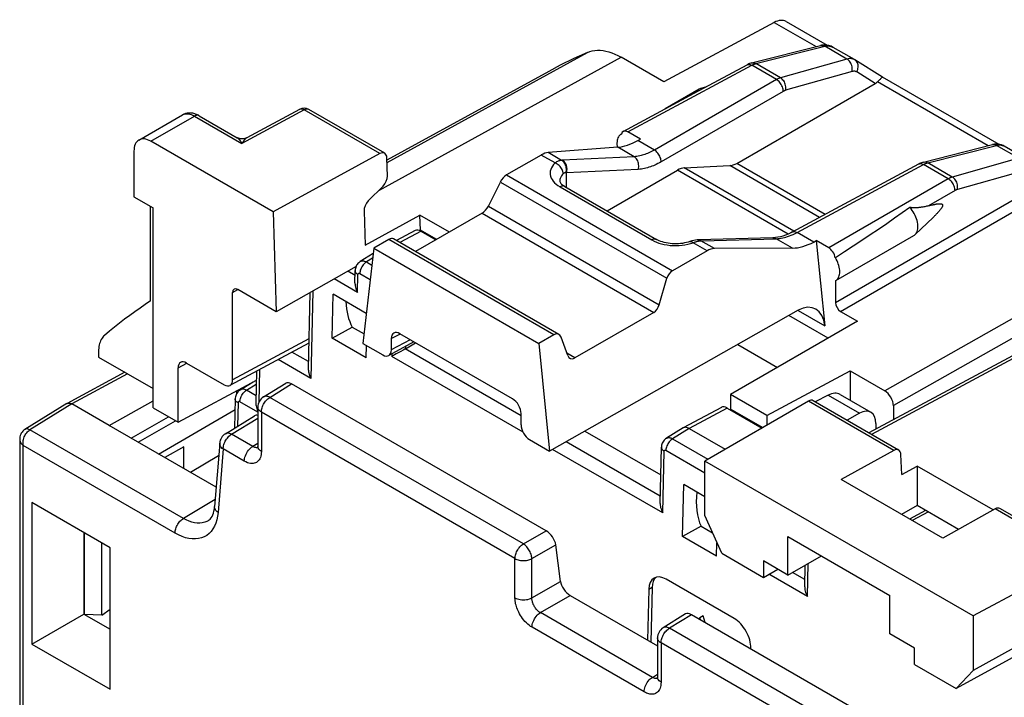
# Model space of a CAD drawing. Units: millimetres. Extents: x 99.4 to 147.9, y 69 to 128.7.
# Drawn here: x 99.4 to 119.8, y 113.2 to 127.2 of the extents above; entities that cross this region are included whole.
import ezdxf

# ---------------------------------------------------------------- set-up
doc = ezdxf.new("R2010")
doc.units = ezdxf.units.MM
doc.header["$LTSCALE"] = 16.335
doc.layers.get('0').update_dxf_attribs({"linetype": 'CONTINUOUS'})
for name, color, linetype in [('ASSI', 7, 'CONTINUOUS'), ('DRAFT', 7, 'CONTINUOUS'), ('RACCORDO', 7, 'CONTINUOUS')]:
    doc.layers.add(name, color=color, linetype=linetype)

msp = doc.modelspace()

# ---------------------------------------------------------------- linework, layer by layer
at = {"color": 7, "linetype": 'CONTINUOUS'}
for p, q in [((106.74, 122.493), (110.169, 120.513)), ((115.349, 116.502), (117.47, 115.277)), ((113.588, 114.854), (113.517, 114.815)), ((113.627, 114.713), (113.588, 114.854)), ((113.517, 114.815), (113.503, 114.784)), ((113.53, 114.769), (113.517, 114.815))]:
    msp.add_line(p, q, dxfattribs=at)
at = {"layer": 'ASSI', "color": 7, "linetype": 'CONTINUOUS'}
for p, q in [((113.505, 125.8), (112.795, 125.39)), ((113.401, 125.716), (113.593, 125.818)), ((113.634, 125.841), (113.535, 125.813)), ((113.593, 125.818), (113.567, 125.818)), ((111.887, 124.866), (111.878, 124.861)), ((111.887, 124.866), (111.878, 124.861)), ((117.997, 122.779), (118.365, 123.134)), ((118.388, 123.157), (118.365, 123.134)), ((117.997, 122.779), (118.013, 122.798)), ((116.344, 121.821), (117.97, 122.76)), ((116.339, 121.818), (116.344, 121.821)), ((116.339, 121.818), (116.339, 121.365)), ((112.527, 115.445), (112.502, 114.309)), ((114.233, 114.797), (112.819, 115.614)), ((112.456, 115.404), (112.433, 114.349)), ((114.577, 114.164), (114.578, 114.179))]:
    msp.add_line(p, q, dxfattribs=at)
at = {"layer": 'ASSI', "color": 250, "linetype": 'CONTINUOUS'}
for p, q in [((118.823, 123.693), (118.273, 123.376)), ((112.527, 115.445), (112.456, 115.404))]:
    msp.add_line(p, q, dxfattribs=at)
at = {"layer": 'ASSI', "color": 7, "linetype": 'CONTINUOUS'}
for points in [[(113.535, 125.813), (113.521, 125.808), (113.505, 125.8)], [(113.567, 125.818), (113.543, 125.815), (113.535, 125.813)], [(113.593, 125.818), (113.598, 125.822), (113.603, 125.825), (113.606, 125.826)], [(111.878, 124.861), (111.869, 124.855), (111.853, 124.842), (111.838, 124.826), (111.826, 124.807), (111.815, 124.786), (111.807, 124.762), (111.801, 124.737), (111.797, 124.71), (111.795, 124.681)], [(111.795, 124.681), (111.796, 124.65), (111.8, 124.619), (111.804, 124.592)], [(118.273, 123.376), (118.288, 123.38), (118.302, 123.383), (118.315, 123.387), (118.328, 123.39), (118.341, 123.393), (118.354, 123.396), (118.366, 123.399), (118.377, 123.402), (118.389, 123.404), (118.4, 123.406), (118.411, 123.408), (118.421, 123.41), (118.431, 123.412), (118.441, 123.414), (118.45, 123.415), (118.46, 123.416), (118.468, 123.417), (118.477, 123.418), (118.485, 123.419), (118.493, 123.419), (118.501, 123.419), (118.508, 123.419), (118.516, 123.419), (118.522, 123.419), (118.529, 123.418), (118.535, 123.417), (118.541, 123.415), (118.546, 123.413), (118.551, 123.411), (118.555, 123.408), (118.559, 123.404), (118.562, 123.4), (118.564, 123.395), (118.565, 123.389), (118.565, 123.382), (118.564, 123.375), (118.562, 123.368), (118.559, 123.36), (118.555, 123.352), (118.551, 123.344), (118.546, 123.336), (118.54, 123.327), (118.535, 123.319), (118.528, 123.31), (118.522, 123.302), (118.515, 123.293), (118.508, 123.284), (118.501, 123.276), (118.493, 123.267), (118.485, 123.257), (118.477, 123.248), (118.468, 123.239), (118.459, 123.229), (118.45, 123.219), (118.441, 123.209), (118.431, 123.199), (118.421, 123.189), (118.41, 123.178), (118.399, 123.168), (118.388, 123.157)], [(117.882, 123.342), (117.727, 123.23), (117.567, 123.116), (117.402, 123.002), (117.234, 122.887), (117.061, 122.771), (116.885, 122.655), (116.705, 122.537), (116.522, 122.418), (116.335, 122.298)], [(118.273, 123.376), (118.253, 123.371), (118.232, 123.366), (118.213, 123.361), (118.193, 123.357), (118.175, 123.353), (118.157, 123.35), (118.139, 123.347), (118.121, 123.345), (118.104, 123.342), (118.088, 123.34), (118.071, 123.339), (118.055, 123.337), (118.039, 123.336), (118.024, 123.335), (118.009, 123.335), (117.994, 123.334), (117.979, 123.334), (117.965, 123.334), (117.951, 123.335), (117.937, 123.336), (117.923, 123.337), (117.91, 123.338), (117.896, 123.34), (117.882, 123.342)], [(118.013, 122.798), (118.026, 122.819), (118.037, 122.843), (118.045, 122.87), (118.051, 122.899), (118.053, 122.93), (118.053, 122.963), (118.05, 122.997), (118.044, 123.033), (118.035, 123.069), (118.024, 123.106), (118.01, 123.142), (117.993, 123.178), (117.975, 123.214), (117.954, 123.248), (117.932, 123.281), (117.908, 123.312), (117.882, 123.342)], [(117.97, 122.76), (117.979, 122.765), (117.997, 122.779)], [(116.344, 121.821), (116.357, 121.829), (116.373, 121.843), (116.387, 121.859), (116.399, 121.878), (116.409, 121.9), (116.417, 121.924), (116.423, 121.95), (116.426, 121.977), (116.427, 122.007), (116.426, 122.037), (116.422, 122.069), (116.416, 122.101), (116.407, 122.134), (116.397, 122.168), (116.384, 122.201), (116.37, 122.233), (116.353, 122.266), (116.335, 122.298)]]:
    msp.add_lwpolyline(points, dxfattribs=at)
for centre, major_axis, ratio, start_param, end_param in [((112.025, 124.749), (-0.1, 0.173), 0.577156, -0.785294, 0.556892), ((116.197, 122.34), (-0.1, 0.173), 0.577508, -2.127785, -0.785599), ((112.81, 115.2), (-0.24, 0.439), 0.592243, 5.511531, 7.082327), ((112.88, 115.241), (-0.24, 0.439), 0.592243, 6.438021, 7.082327), ((114.224, 114.383), (-0.24, 0.439), 0.592243, -2.342451, -0.771654)]:
    msp.add_ellipse(centre, major_axis=major_axis, ratio=ratio, start_param=start_param, end_param=end_param, dxfattribs=at)
at = {"layer": 'DRAFT', "color": 7, "linetype": 'CONTINUOUS'}
for p, q in [((110.377, 126.171), (107.014, 124.324)), ((101.755, 123.565), (102.153, 123.336)), ((102.103, 121.399), (102.103, 123.365)), ((102.153, 119.177), (102.153, 123.336)), ((104.653, 123.249), (104.714, 121.173)), ((106.559, 122.557), (107.701, 123.181)), ((107.71, 122.872), (107.701, 123.181)), ((108.313, 122.828), (107.701, 123.181)), ((107.71, 122.872), (107.693, 122.863)), ((108.049, 122.676), (107.71, 122.872)), ((106.74, 122.493), (106.516, 120.516)), ((106.372, 122.113), (104.714, 121.173)), ((105.876, 120.628), (105.897, 121.538)), ((106.586, 121.139), (105.897, 121.538)), ((116.798, 120.978), (114.158, 119.453)), ((116.184, 120.623), (115.368, 121.094)), ((105.876, 120.628), (106.294, 120.856)), ((106.294, 120.856), (106.538, 120.715)), ((106.583, 120.219), (105.876, 120.628)), ((106.583, 120.219), (106.589, 120.474)), ((110.169, 120.513), (110.393, 118.278)), ((101.02, 120.232), (102.153, 119.578)), ((114.913, 119.017), (116.64, 119.946)), ((102.673, 118.877), (104.3, 119.752)), ((103.892, 119.473), (103.892, 119.532)), ((114.158, 119.453), (114.158, 119.149)), ((114.913, 119.017), (114.158, 119.453)), ((102.153, 119.177), (102.673, 118.877)), ((102.268, 118.217), (103.857, 119.139)), ((114.824, 118.765), (114.158, 119.149)), ((114.245, 119.099), (114.231, 119.092)), ((114.913, 119.017), (114.913, 118.816)), ((103.465, 117.526), (101.242, 118.809)), ((111.129, 118.694), (112.706, 117.783)), ((102.79, 118.363), (102.397, 118.142)), ((102.79, 117.916), (102.79, 118.363)), ((103.516, 118.178), (102.929, 117.835)), ((113.622, 116.937), (113.622, 118.071)), ((119.197, 114.852), (113.622, 118.071)), ((117.716, 117.789), (118.036, 117.967)), ((118.036, 117.967), (118.036, 117.147)), ((119.617, 117.054), (118.036, 117.967)), ((118.566, 116.467), (116.458, 117.684)), ((113.161, 116.505), (113.185, 117.58)), ((113.622, 117.329), (113.185, 117.58)), ((99.632, 117.209), (99.632, 114.267)), ((101.26, 116.269), (99.632, 117.209)), ((118.036, 117.147), (117.709, 116.962)), ((118.895, 116.651), (118.036, 117.147)), ((113.974, 116.153), (113.622, 116.937)), ((113.545, 116.715), (113.161, 116.505)), ((113.545, 116.715), (113.783, 116.577)), ((100.712, 116.585), (100.712, 114.89)), ((100.729, 114.88), (100.729, 116.575)), ((113.868, 116.097), (113.161, 116.505)), ((115.349, 115.702), (115.349, 116.502)), ((101.09, 114.868), (101.09, 116.367)), ((101.26, 113.327), (101.26, 116.269)), ((113.868, 116.097), (113.875, 116.373)), ((113.974, 116.153), (114.84, 115.653)), ((115.349, 115.702), (116.048, 116.099)), ((114.84, 115.996), (114.84, 115.653)), ((115.349, 115.702), (114.84, 115.996)), ((114.84, 115.653), (115.142, 115.821)), ((117.47, 114.477), (117.47, 115.277)), ((99.632, 114.267), (100.712, 114.89)), ((100.712, 114.89), (101.26, 114.573)), ((101.09, 114.868), (100.729, 114.88)), ((101.09, 114.868), (101.26, 114.994)), ((119.197, 114.852), (119.197, 113.718)), ((121.068, 114.749), (119.197, 113.718)), ((101.242, 114.584), (101.26, 114.598)), ((117.979, 114.183), (117.47, 114.477)), ((99.632, 114.267), (101.26, 113.327)), ((120.711, 114.367), (118.845, 113.34)), ((117.979, 113.84), (117.979, 114.183)), ((117.979, 113.84), (118.845, 113.34)), ((119.197, 113.718), (118.845, 113.34))]:
    msp.add_line(p, q, dxfattribs=at)
for centre, start_param, end_param in [((107.492, 122.182), -3.880787, -3.46791), ((114.775, 117.977), -4.040678, -3.527377)]:
    msp.add_ellipse(centre, major_axis=(0.949, 1.588), ratio=0.587583, start_param=start_param, end_param=end_param, dxfattribs=at)
at = {"layer": 'RACCORDO', "color": 7, "linetype": 'CONTINUOUS'}
for p, q in [((115.065, 127.188), (112.768, 125.952)), ((115.313, 127.206), (116.167, 126.713)), ((114.595, 126.345), (116.028, 126.708)), ((116.041, 126.711), (116.041, 126.711)), ((116.733, 126.414), (116.29, 126.669)), ((112.768, 125.952), (111.88, 126.465)), ((113.606, 125.826), (114.5, 126.307)), ((116.741, 126.409), (116.733, 126.413)), ((117.318, 126.051), (116.741, 126.409)), ((114.286, 124.258), (117.164, 125.92)), ((119.739, 124.653), (117.318, 126.051)), ((111.927, 124.924), (113.401, 125.716)), ((101.859, 124.743), (102.762, 125.264)), ((105.197, 125.38), (104.099, 124.789)), ((106.968, 124.468), (105.392, 125.377)), ((103.112, 125.249), (103.904, 124.792)), ((112.284, 124.763), (112.025, 124.913)), ((104.653, 123.249), (102.109, 124.718)), ((112.23, 124.733), (112.284, 124.763)), ((118.166, 124.283), (119.599, 124.647)), ((119.599, 124.647), (119.599, 124.647)), ((101.755, 124.514), (101.755, 123.565)), ((106.868, 124.46), (104.653, 123.249)), ((111.813, 124.593), (110.367, 124.482)), ((120.288, 124.361), (119.845, 124.617)), ((107.024, 123.995), (107.013, 124.374)), ((110.221, 124.432), (109.503, 124.017)), ((115.444, 122.833), (118.071, 124.246)), ((111.589, 123.272), (113.055, 124.119)), ((113.196, 124.165), (114.145, 124.212)), ((109.124, 123.369), (109.372, 123.87)), ((106.627, 123.477), (106.935, 123.786)), ((110.712, 123.779), (112.62, 122.677)), ((106.538, 123.268), (106.559, 122.557)), ((108.993, 123.221), (107.61, 122.423)), ((107.603, 122.861), (107.213, 122.652)), ((107.725, 122.848), (108.036, 122.669)), ((107.056, 122.676), (106.74, 122.493)), ((110.59, 120.703), (107.151, 122.688)), ((113.313, 122.633), (113.313, 122.634)), ((113.481, 122.666), (113.463, 122.666)), ((113.486, 122.666), (113.481, 122.666)), ((115.885, 122.623), (115.939, 122.653)), ((115.939, 122.653), (116.116, 120.882)), ((116.197, 122.504), (115.939, 122.653)), ((113.668, 122.442), (112.949, 122.027)), ((115.443, 122.497), (113.821, 122.488)), ((106.728, 122.384), (106.46, 122.219)), ((106.349, 121.776), (106.355, 122.03)), ((112.675, 121.319), (112.835, 121.87)), ((103.806, 119.759), (103.806, 121.574)), ((104.714, 121.173), (103.912, 121.636)), ((105.414, 121.569), (105.379, 119.989)), ((122.758, 121.736), (117.032, 118.656)), ((115.565, 121.205), (110.393, 118.278)), ((112.561, 121.161), (110.923, 120.215)), ((116.445, 121.182), (116.798, 120.978)), ((107.572, 120.549), (107.052, 120.264)), ((107.105, 120.615), (107.105, 120.38)), ((109.626, 119.363), (107.282, 120.717)), ((110.485, 120.696), (110.169, 120.513)), ((110.773, 120.265), (110.634, 120.646)), ((101.02, 120.345), (101.02, 120.232)), ((105.391, 120.524), (103.752, 119.643)), ((106.516, 120.516), (106.929, 120.278)), ((107.29, 120.344), (107.209, 120.298)), ((107.364, 120.385), (107.29, 120.344)), ((107.395, 120.402), (107.364, 120.385)), ((107.398, 120.404), (107.611, 120.527)), ((114.309, 120.494), (115.135, 120.017)), ((102.673, 118.877), (102.673, 120.005)), ((102.85, 120.107), (103.63, 119.657)), ((104.304, 119.94), (104.289, 119.277)), ((116.64, 119.946), (116.64, 119.337)), ((116.64, 119.946), (117.364, 119.528)), ((101.568, 119.916), (100.366, 119.269)), ((103.967, 119.551), (104.233, 119.716)), ((104.449, 119.403), (104.913, 119.69)), ((110.322, 116.621), (105.033, 119.675)), ((101.242, 118.809), (102.153, 119.322)), ((103.861, 119.362), (103.848, 118.756)), ((117.651, 118.299), (115.874, 119.325)), ((116.189, 119.441), (115.919, 119.299)), ((116.433, 119.457), (117.075, 119.086)), ((100.362, 119.267), (99.49, 118.728)), ((101.242, 118.809), (100.464, 119.259)), ((104.331, 119.191), (104.331, 118.374)), ((113.967, 119.187), (113.175, 118.761)), ((115.778, 119.316), (113.622, 118.071)), ((114.089, 119.173), (114.81, 118.757)), ((117.541, 119.222), (117.541, 118.93)), ((101.7, 118.545), (102.471, 118.993)), ((103.656, 118.637), (104.264, 119.012)), ((109.803, 118.822), (109.803, 119.057)), ((116.84, 119.065), (116.579, 118.918)), ((113.171, 118.759), (112.824, 118.544)), ((113.175, 118.761), (113.171, 118.759)), ((113.298, 118.748), (114.046, 118.316)), ((117.176, 118.852), (117.175, 118.733)), ((99.381, 118.526), (99.381, 107.184)), ((109.98, 118.516), (110.393, 118.278)), ((103.538, 118.444), (103.433, 117.125)), ((112.693, 117.191), (112.719, 118.356)), ((117.551, 118.292), (116.458, 117.684)), ((117.716, 117.789), (117.697, 118.205)), ((119.657, 117.076), (118.566, 116.467)), ((121.529, 116.06), (119.752, 117.086)), ((118.211, 117.046), (117.876, 116.866)), ((110.622, 115.57), (110.523, 116.329)), ((121.43, 116.052), (119.197, 114.852)), ((115.698, 115.456), (115.708, 115.906)), ((110.824, 115.278), (112.639, 114.23)), ((113.222, 114.893), (112.758, 114.606)), ((117.923, 112.232), (113.342, 114.877)), ((112.639, 114.393), (112.639, 113.577))]:
    msp.add_line(p, q, dxfattribs=at)
at = {"layer": 'RACCORDO', "color": 250, "linetype": 'CONTINUOUS'}
for p, q in [((115.065, 127.188), (115.936, 126.685)), ((114.684, 126.331), (116.117, 126.694)), ((116.068, 126.714), (116.087, 126.711)), ((116.077, 126.709), (116.096, 126.703)), ((116.096, 126.703), (116.114, 126.693)), ((116.576, 126.427), (116.114, 126.693)), ((116.117, 126.694), (116.12, 126.695)), ((116.12, 126.695), (116.122, 126.695)), ((116.122, 126.695), (116.124, 126.696)), ((116.207, 126.698), (116.217, 126.697)), ((107.016, 124.274), (111.182, 126.565)), ((116.271, 126.679), (116.279, 126.675)), ((116.279, 126.675), (116.287, 126.671)), ((106.846, 123.697), (111.88, 126.465)), ((112.025, 124.913), (114.598, 126.296)), ((114.579, 126.305), (114.598, 126.296)), ((115.11, 126), (114.598, 126.296)), ((114.673, 126.328), (114.684, 126.331)), ((115.195, 126.036), (114.684, 126.331)), ((116.576, 126.427), (115.195, 126.036)), ((116.683, 126.168), (115.302, 125.777)), ((117.164, 125.92), (116.779, 126.159)), ((115.11, 126), (112.573, 124.535)), ((119.51, 124.624), (117.21, 125.952)), ((115.252, 125.755), (112.715, 124.29)), ((105.295, 125.369), (104, 124.672)), ((106.868, 124.46), (105.295, 125.369)), ((102.109, 124.718), (103.015, 125.241)), ((103.015, 125.241), (104, 124.672)), ((112.573, 124.535), (112.23, 124.733)), ((110.645, 124.321), (110.367, 124.482)), ((112.152, 124.397), (111.813, 124.593)), ((118.255, 124.269), (119.685, 124.632)), ((120.147, 124.365), (119.685, 124.632)), ((110.509, 124.266), (110.221, 124.432)), ((110.649, 124.321), (110.645, 124.321)), ((110.653, 124.322), (110.649, 124.321)), ((110.657, 124.322), (110.653, 124.322)), ((110.661, 124.322), (110.657, 124.322)), ((112.152, 124.397), (110.661, 124.322)), ((116.123, 123.198), (114.286, 124.258)), ((115.541, 122.821), (118.169, 124.234)), ((118.15, 124.244), (118.169, 124.234)), ((118.681, 123.938), (118.169, 124.234)), ((118.244, 124.266), (118.255, 124.269)), ((118.766, 123.974), (118.255, 124.269)), ((120.147, 124.365), (118.766, 123.974)), ((110.747, 124.06), (110.735, 124.062)), ((112.236, 124.134), (110.747, 124.06)), ((110.747, 123.759), (110.747, 124.06)), ((115.357, 122.79), (113.055, 124.119)), ((115.474, 122.849), (113.196, 124.165)), ((116.009, 123.136), (114.145, 124.212)), ((120.254, 124.106), (118.873, 123.715)), ((109.372, 123.87), (112.835, 121.87)), ((109.503, 124.017), (112.949, 122.027)), ((118.681, 123.938), (116.197, 122.504)), ((125.077, 123.903), (117.364, 119.528)), ((110.569, 123.796), (110.612, 123.769)), ((110.612, 123.769), (112.52, 122.667)), ((116.339, 121.365), (120.26, 123.63)), ((116.445, 121.182), (120.366, 123.446)), ((125.252, 123.596), (117.541, 119.222)), ((108.993, 123.221), (112.561, 121.161)), ((109.124, 123.369), (112.675, 121.319)), ((107.725, 122.848), (107.285, 122.611)), ((115.885, 122.623), (115.541, 122.821)), ((110.485, 120.696), (107.056, 122.676)), ((113.325, 122.591), (113.38, 122.608)), ((113.38, 122.608), (113.394, 122.614)), ((113.668, 122.442), (113.38, 122.608)), ((113.524, 122.658), (113.542, 122.649)), ((113.527, 122.648), (113.535, 122.648)), ((113.535, 122.648), (113.542, 122.649)), ((113.821, 122.488), (113.542, 122.649)), ((113.548, 122.649), (113.553, 122.649)), ((113.553, 122.649), (113.557, 122.649)), ((113.557, 122.649), (115.103, 122.693)), ((115.443, 122.497), (115.103, 122.693)), ((113.268, 122.576), (113.325, 122.591)), ((106.717, 122.288), (106.589, 122.209)), ((106.589, 122.209), (106.7, 122.144)), ((106.353, 121.926), (106.199, 122.015)), ((106.405, 121.576), (105.92, 121.856)), ((106.405, 121.576), (106.413, 121.948)), ((106.45, 121.969), (106.666, 121.844)), ((103.806, 121.574), (103.913, 121.634)), ((105.475, 121.604), (105.435, 119.789)), ((122.855, 121.724), (117.089, 118.623)), ((115.562, 121.201), (116.116, 120.882)), ((105.393, 120.612), (103.806, 119.759)), ((107.105, 120.615), (107.285, 120.711)), ((107.496, 120.593), (107.105, 120.38)), ((109.803, 119.011), (107.395, 120.402)), ((107.4, 120.455), (107.398, 120.404)), ((105.435, 119.789), (104.754, 120.182)), ((105.382, 120.139), (105.041, 120.336)), ((107.116, 120.299), (107.114, 120.244)), ((109.844, 118.668), (107.114, 120.244)), ((110.923, 120.215), (110.756, 120.311)), ((102.673, 120.005), (102.852, 120.102)), ((104.365, 119.973), (104.35, 119.286)), ((101.625, 119.883), (100.464, 119.259)), ((104.095, 119.541), (104.298, 119.666)), ((104.293, 119.427), (104.095, 119.541)), ((104.578, 119.393), (105.033, 119.675)), ((109.85, 116.349), (104.578, 119.393)), ((116.189, 119.441), (116.84, 119.065)), ((100.464, 119.259), (99.593, 118.72)), ((103.92, 119.281), (103.909, 118.794)), ((104.331, 119.085), (103.956, 119.302)), ((114.089, 119.173), (113.298, 118.748)), ((117.551, 118.292), (115.778, 119.316)), ((103.784, 118.627), (104.331, 118.964)), ((104.404, 119.089), (104.404, 118.272)), ((109.676, 116.044), (104.404, 119.089)), ((102.783, 116.877), (99.593, 118.72)), ((101.844, 118.462), (102.619, 118.908)), ((113.298, 118.748), (112.953, 118.534)), ((104.224, 118.372), (103.784, 118.627)), ((112.953, 118.534), (113.688, 118.109)), ((99.454, 107.082), (99.454, 118.395)), ((102.61, 116.573), (99.454, 118.395)), ((103.61, 118.322), (103.506, 117.004)), ((104.05, 118.068), (103.61, 118.322)), ((104.331, 118.438), (104.224, 118.372)), ((112.749, 116.991), (110.458, 118.314)), ((112.696, 117.341), (110.737, 118.472)), ((112.814, 118.295), (113.622, 117.828)), ((112.749, 116.991), (112.777, 118.274)), ((103.445, 117.272), (102.783, 116.877)), ((121.43, 116.052), (119.657, 117.076)), ((118.268, 117.013), (117.933, 116.833)), ((109.85, 116.349), (110.322, 116.621)), ((110.027, 116.043), (110.523, 116.329)), ((109.676, 115.228), (109.676, 116.044)), ((110.027, 115.226), (110.027, 116.043)), ((115.754, 115.256), (115.769, 115.941)), ((115.754, 115.256), (114.955, 115.717)), ((115.702, 115.606), (115.443, 115.755)), ((110.027, 115.226), (110.622, 115.57)), ((110.204, 114.92), (110.824, 115.278)), ((112.533, 113.575), (110.204, 114.92)), ((113.342, 114.877), (112.886, 114.596)), ((112.359, 113.271), (110.03, 114.616)), ((117.451, 111.96), (112.886, 114.596)), ((112.712, 114.291), (112.712, 113.475)), ((117.278, 111.655), (112.712, 114.291)), ((112.533, 113.575), (112.639, 113.641))]:
    msp.add_line(p, q, dxfattribs=at)
at = {"layer": 'RACCORDO', "color": 7, "linetype": 'CONTINUOUS'}
for points in [[(116.041, 126.711), (116.037, 126.711), (116.033, 126.71), (116.029, 126.709), (116.028, 126.708)], [(116.187, 126.71), (116.182, 126.711), (116.147, 126.716), (116.113, 126.719), (116.08, 126.717), (116.047, 126.713), (116.041, 126.711)], [(116.29, 126.669), (116.287, 126.671), (116.266, 126.682), (116.245, 126.691), (116.223, 126.7), (116.2, 126.706), (116.187, 126.71)], [(111.182, 126.565), (110.896, 126.436), (110.615, 126.298), (110.377, 126.171)], [(111.182, 126.565), (111.231, 126.583), (111.282, 126.597), (111.335, 126.605), (111.391, 126.609), (111.448, 126.608), (111.507, 126.602), (111.567, 126.591), (111.629, 126.575), (111.691, 126.554), (111.754, 126.529), (111.817, 126.499), (111.88, 126.465)], [(114.595, 126.345), (114.575, 126.339), (114.554, 126.332), (114.534, 126.324), (114.513, 126.314), (114.5, 126.307)], [(117.277, 126.015), (117.266, 126.004), (117.254, 125.992), (117.241, 125.979), (117.226, 125.966), (117.21, 125.952)], [(117.318, 126.051), (117.317, 126.052), (117.313, 126.05), (117.309, 126.046), (117.303, 126.041), (117.296, 126.033), (117.277, 126.015)], [(103.112, 125.249), (103.095, 125.259), (103.057, 125.277), (103.018, 125.29), (102.979, 125.3), (102.94, 125.304), (102.901, 125.305), (102.862, 125.3), (102.825, 125.292), (102.79, 125.279), (102.762, 125.264)], [(104.099, 124.789), (104.08, 124.78), (104.059, 124.773), (104.037, 124.768), (104.016, 124.766), (103.994, 124.766), (103.972, 124.768), (103.951, 124.773), (103.93, 124.78), (103.91, 124.789), (103.904, 124.792)], [(119.845, 124.616), (119.821, 124.629), (119.788, 124.642), (119.753, 124.651), (119.717, 124.657), (119.679, 124.658), (119.641, 124.655), (119.599, 124.647)], [(118.166, 124.283), (118.146, 124.277), (118.125, 124.27), (118.104, 124.262), (118.084, 124.252), (118.071, 124.246)], [(110.606, 123.892), (110.607, 123.886), (110.609, 123.878), (110.613, 123.868), (110.62, 123.856), (110.631, 123.842), (110.645, 123.827), (110.664, 123.811), (110.686, 123.795), (110.712, 123.779)], [(115.444, 122.833), (115.413, 122.816), (115.356, 122.79), (115.301, 122.767), (115.246, 122.748), (115.193, 122.733), (115.142, 122.721), (115.091, 122.714), (115.038, 122.71)], [(113.313, 122.634), (113.278, 122.622), (113.241, 122.612), (113.201, 122.603), (113.16, 122.596), (113.118, 122.591), (113.075, 122.587), (113.031, 122.586), (112.987, 122.586), (112.943, 122.588), (112.9, 122.592), (112.858, 122.598), (112.817, 122.605), (112.778, 122.615), (112.742, 122.625), (112.707, 122.637), (112.675, 122.65), (112.646, 122.663), (112.62, 122.677)], [(113.463, 122.666), (113.427, 122.662), (113.391, 122.656), (113.354, 122.647), (113.313, 122.633)], [(115.038, 122.71), (113.491, 122.666), (113.486, 122.666)], [(106.46, 122.219), (106.445, 122.208), (106.427, 122.194), (106.411, 122.177), (106.397, 122.159), (106.384, 122.14), (106.374, 122.119), (106.366, 122.096), (106.36, 122.073), (106.356, 122.049), (106.355, 122.03)], [(106.349, 121.776), (106.349, 121.763), (106.351, 121.739), (106.355, 121.714), (106.36, 121.687), (106.368, 121.66), (106.378, 121.633), (106.39, 121.604), (106.405, 121.576)], [(102.103, 121.399), (101.992, 121.326), (101.883, 121.251), (101.775, 121.174), (101.667, 121.096), (101.561, 121.017), (101.456, 120.936), (101.351, 120.853), (101.248, 120.769), (101.146, 120.683)], [(101.146, 120.683), (101.126, 120.665), (101.108, 120.645), (101.092, 120.623), (101.077, 120.598), (101.064, 120.572), (101.052, 120.544), (101.042, 120.514), (101.034, 120.483), (101.028, 120.45), (101.023, 120.417), (101.02, 120.381), (101.02, 120.345)], [(107.209, 120.298), (107.169, 120.276), (107.15, 120.265), (107.132, 120.255), (107.114, 120.244)], [(105.379, 119.989), (105.379, 119.976), (105.381, 119.952), (105.384, 119.927), (105.39, 119.901), (105.398, 119.873), (105.408, 119.846), (105.42, 119.817), (105.435, 119.789)], [(103.967, 119.551), (103.947, 119.537), (103.93, 119.523), (103.915, 119.506), (103.901, 119.488), (103.889, 119.469), (103.879, 119.448), (103.872, 119.427), (103.866, 119.404), (103.863, 119.381), (103.861, 119.363)], [(100.362, 119.267), (100.364, 119.268), (100.366, 119.269)], [(100.366, 119.269), (100.378, 119.275), (100.393, 119.277), (100.41, 119.277)], [(100.41, 119.277), (100.428, 119.274), (100.446, 119.268), (100.464, 119.259)], [(104.289, 119.277), (104.289, 119.264), (104.291, 119.24), (104.295, 119.215), (104.3, 119.189), (104.308, 119.162)], [(104.308, 119.162), (104.318, 119.134), (104.33, 119.105)], [(99.49, 118.728), (99.47, 118.714), (99.448, 118.695), (99.43, 118.673), (99.414, 118.65), (99.402, 118.626), (99.392, 118.6), (99.385, 118.573), (99.382, 118.545), (99.381, 118.527)], [(113.298, 118.748), (113.28, 118.757), (113.261, 118.764), (113.244, 118.769), (113.226, 118.772), (113.21, 118.771), (113.194, 118.769), (113.18, 118.764), (113.175, 118.761)], [(112.824, 118.544), (112.808, 118.534), (112.791, 118.519), (112.775, 118.503), (112.761, 118.485), (112.748, 118.465), (112.738, 118.444), (112.73, 118.422), (112.724, 118.399), (112.72, 118.375), (112.719, 118.356)], [(104.331, 118.374), (104.33, 118.36), (104.329, 118.348), (104.329, 118.346)], [(103.301, 116.83), (103.322, 116.846), (103.343, 116.865), (103.362, 116.889), (103.379, 116.918), (103.395, 116.951), (103.408, 116.988), (103.419, 117.03), (103.428, 117.076), (103.433, 117.125)], [(112.693, 117.191), (112.693, 117.178), (112.695, 117.154), (112.698, 117.129), (112.704, 117.102), (112.712, 117.075), (112.722, 117.048), (112.734, 117.019), (112.749, 116.991)], [(115.698, 115.456), (115.698, 115.443), (115.7, 115.419), (115.704, 115.394), (115.709, 115.367), (115.717, 115.34), (115.727, 115.312), (115.74, 115.284), (115.754, 115.256)], [(112.639, 113.577), (112.639, 113.563), (112.637, 113.551), (112.637, 113.549)]]:
    msp.add_lwpolyline(points, dxfattribs=at)
at = {"layer": 'RACCORDO', "color": 250, "linetype": 'CONTINUOUS'}
for points in [[(116.028, 126.708), (116.04, 126.711), (116.058, 126.711), (116.077, 126.709)], [(116.041, 126.711), (116.049, 126.713), (116.068, 126.714)], [(116.087, 126.711), (116.106, 126.705), (116.124, 126.696)], [(116.124, 126.696), (116.135, 126.698), (116.146, 126.7), (116.156, 126.701), (116.167, 126.701), (116.177, 126.701), (116.187, 126.701), (116.197, 126.7), (116.207, 126.698)], [(116.187, 126.71), (116.203, 126.704), (116.217, 126.697)], [(116.217, 126.697), (116.226, 126.694), (116.235, 126.692)], [(116.235, 126.692), (116.244, 126.689), (116.253, 126.686), (116.262, 126.683), (116.271, 126.679)], [(114.5, 126.307), (114.513, 126.312), (114.528, 126.315), (114.544, 126.315), (114.562, 126.312), (114.579, 126.305)], [(114.598, 126.346), (114.61, 126.348), (114.628, 126.349), (114.647, 126.346), (114.665, 126.34), (114.684, 126.331)], [(114.598, 126.296), (114.606, 126.301), (114.615, 126.305), (114.625, 126.31), (114.634, 126.314), (114.643, 126.318)], [(114.643, 126.318), (114.653, 126.321), (114.663, 126.325), (114.673, 126.328)], [(116.693, 126.43), (116.677, 126.434), (116.659, 126.436), (116.64, 126.436), (116.62, 126.435), (116.599, 126.432), (116.576, 126.427)], [(116.683, 126.168), (116.687, 126.192), (116.688, 126.217), (116.686, 126.242), (116.682, 126.268), (116.676, 126.293), (116.667, 126.317), (116.656, 126.341), (116.643, 126.362), (116.628, 126.382), (116.612, 126.4), (116.594, 126.415), (116.576, 126.427)], [(116.733, 126.414), (116.723, 126.419), (116.709, 126.425), (116.693, 126.43)], [(116.779, 126.159), (116.791, 126.182), (116.8, 126.206), (116.806, 126.23), (116.81, 126.255), (116.81, 126.28), (116.808, 126.303), (116.803, 126.326), (116.795, 126.347), (116.784, 126.367), (116.77, 126.384), (116.755, 126.399), (116.741, 126.409)], [(116.779, 126.159), (116.771, 126.163), (116.762, 126.167), (116.753, 126.17), (116.743, 126.172), (116.733, 126.173), (116.722, 126.174), (116.71, 126.173), (116.697, 126.171), (116.683, 126.168)], [(115.195, 126.036), (115.186, 126.033), (115.178, 126.03), (115.169, 126.027), (115.16, 126.024), (115.151, 126.02), (115.141, 126.016), (115.131, 126.011), (115.121, 126.006), (115.11, 126)], [(115.252, 125.755), (115.251, 125.777), (115.248, 125.8), (115.242, 125.824), (115.234, 125.848), (115.224, 125.872), (115.211, 125.895), (115.198, 125.917), (115.182, 125.938), (115.165, 125.957), (115.148, 125.973), (115.129, 125.988), (115.11, 126)], [(115.302, 125.777), (115.306, 125.801), (115.307, 125.826), (115.305, 125.851), (115.301, 125.877), (115.294, 125.902), (115.286, 125.927), (115.275, 125.95), (115.262, 125.972), (115.247, 125.991), (115.231, 126.009), (115.213, 126.024), (115.195, 126.036)], [(115.302, 125.777), (115.297, 125.775), (115.292, 125.773), (115.287, 125.772), (115.281, 125.769), (115.276, 125.767), (115.27, 125.765), (115.264, 125.762), (115.258, 125.758), (115.252, 125.755)], [(102.778, 125.272), (102.802, 125.281), (102.827, 125.286), (102.855, 125.288), (102.884, 125.287), (102.915, 125.281), (102.947, 125.272), (102.981, 125.258), (103.015, 125.241)], [(103.112, 125.249), (103.099, 125.255), (103.084, 125.258), (103.068, 125.258), (103.051, 125.256), (103.033, 125.25), (103.015, 125.241)], [(105.213, 125.386), (105.201, 125.382), (105.197, 125.38)], [(105.295, 125.369), (105.28, 125.376), (105.266, 125.382), (105.252, 125.386), (105.238, 125.388), (105.225, 125.388), (105.213, 125.386)], [(105.392, 125.377), (105.379, 125.383), (105.364, 125.386), (105.348, 125.386), (105.331, 125.383), (105.313, 125.377), (105.295, 125.369)], [(103.904, 124.792), (103.906, 124.791), (103.909, 124.789), (103.911, 124.788), (103.914, 124.785), (103.917, 124.783), (103.92, 124.781), (103.923, 124.778), (103.926, 124.775), (103.929, 124.772), (103.932, 124.769), (103.935, 124.765), (103.938, 124.762), (103.941, 124.758), (103.945, 124.754), (103.948, 124.751), (103.95, 124.747), (103.953, 124.743), (103.956, 124.74), (103.959, 124.736), (103.962, 124.732), (103.964, 124.728), (103.967, 124.725), (103.969, 124.721), (103.972, 124.717), (103.975, 124.713), (103.978, 124.709), (103.98, 124.704), (103.983, 124.699), (103.986, 124.695), (103.99, 124.689), (103.993, 124.684), (103.996, 124.678), (104, 124.672)], [(104.099, 124.789), (104.097, 124.788), (104.094, 124.787), (104.091, 124.785), (104.089, 124.783), (104.086, 124.781), (104.083, 124.778), (104.08, 124.776), (104.077, 124.773), (104.073, 124.77), (104.07, 124.767), (104.067, 124.763), (104.064, 124.76), (104.06, 124.756), (104.057, 124.753), (104.054, 124.749), (104.051, 124.746), (104.048, 124.742), (104.045, 124.738), (104.042, 124.735), (104.039, 124.731), (104.037, 124.727), (104.034, 124.724), (104.031, 124.72), (104.028, 124.716), (104.026, 124.712), (104.023, 124.708), (104.02, 124.704), (104.017, 124.699), (104.013, 124.694), (104.01, 124.689), (104.007, 124.684), (104.003, 124.678), (104, 124.672)], [(119.599, 124.647), (119.611, 124.649), (119.629, 124.65), (119.648, 124.647), (119.667, 124.641), (119.685, 124.632)], [(119.685, 124.632), (119.699, 124.635), (119.712, 124.637), (119.725, 124.639), (119.737, 124.64), (119.748, 124.641), (119.759, 124.64), (119.769, 124.64), (119.779, 124.639), (119.788, 124.637), (119.797, 124.635), (119.805, 124.633), (119.813, 124.631), (119.82, 124.628), (119.827, 124.626)], [(112.573, 124.535), (112.543, 124.518), (112.514, 124.502), (112.485, 124.488), (112.457, 124.475), (112.43, 124.464), (112.403, 124.453), (112.376, 124.443), (112.35, 124.434), (112.323, 124.426), (112.296, 124.419), (112.268, 124.412), (112.24, 124.407), (112.211, 124.402), (112.182, 124.399), (112.152, 124.397)], [(112.715, 124.29), (112.714, 124.312), (112.711, 124.336), (112.705, 124.359), (112.697, 124.383), (112.687, 124.407), (112.674, 124.43), (112.661, 124.452), (112.645, 124.473), (112.628, 124.492), (112.611, 124.509), (112.592, 124.523), (112.573, 124.535)], [(119.827, 124.626), (119.833, 124.623), (119.839, 124.62), (119.844, 124.617), (119.845, 124.617)], [(110.509, 124.266), (110.479, 124.234), (110.454, 124.201), (110.434, 124.168), (110.42, 124.133), (110.41, 124.097), (110.407, 124.061), (110.408, 124.025), (110.416, 123.989), (110.429, 123.954), (110.447, 123.92), (110.471, 123.886), (110.499, 123.854), (110.532, 123.824), (110.569, 123.796)], [(110.645, 124.321), (110.632, 124.32), (110.618, 124.318), (110.603, 124.314), (110.588, 124.31), (110.573, 124.304), (110.558, 124.297), (110.542, 124.288), (110.526, 124.278), (110.509, 124.266)], [(110.68, 124.042), (110.678, 124.064), (110.674, 124.086), (110.667, 124.109), (110.657, 124.132), (110.645, 124.154), (110.63, 124.175), (110.613, 124.195), (110.595, 124.214), (110.574, 124.23), (110.553, 124.244), (110.531, 124.256), (110.509, 124.266)], [(110.735, 124.062), (110.741, 124.086), (110.744, 124.111), (110.745, 124.137), (110.743, 124.163), (110.739, 124.188), (110.732, 124.212), (110.722, 124.236), (110.71, 124.257), (110.697, 124.277), (110.681, 124.294), (110.664, 124.309), (110.645, 124.321)], [(110.747, 124.06), (110.753, 124.084), (110.757, 124.109), (110.758, 124.135), (110.757, 124.161), (110.753, 124.187), (110.746, 124.212), (110.737, 124.235), (110.726, 124.257), (110.713, 124.277), (110.698, 124.295), (110.681, 124.31), (110.663, 124.322)], [(112.236, 124.134), (112.243, 124.158), (112.247, 124.184), (112.248, 124.21), (112.246, 124.236), (112.242, 124.261), (112.236, 124.286), (112.227, 124.31), (112.216, 124.332), (112.202, 124.352), (112.187, 124.369), (112.17, 124.384), (112.152, 124.397)], [(112.715, 124.29), (112.68, 124.271), (112.647, 124.253), (112.614, 124.237), (112.582, 124.222), (112.552, 124.209), (112.521, 124.197), (112.491, 124.186), (112.461, 124.176), (112.43, 124.167), (112.399, 124.159), (112.368, 124.151), (112.336, 124.145), (112.304, 124.14), (112.27, 124.137), (112.236, 124.134)], [(118.071, 124.246), (118.083, 124.251), (118.099, 124.254), (118.115, 124.253), (118.132, 124.25), (118.15, 124.244)], [(118.169, 124.284), (118.181, 124.286), (118.199, 124.287), (118.218, 124.284), (118.236, 124.278), (118.255, 124.269)], [(118.169, 124.234), (118.177, 124.239), (118.186, 124.243), (118.195, 124.248), (118.205, 124.252), (118.214, 124.256)], [(118.214, 124.256), (118.224, 124.259), (118.234, 124.263), (118.244, 124.266)], [(110.68, 124.042), (110.658, 124.02), (110.64, 123.996), (110.626, 123.972), (110.616, 123.947), (110.609, 123.921), (110.607, 123.896), (110.606, 123.892)], [(110.735, 124.062), (110.729, 124.062), (110.723, 124.062), (110.717, 124.062), (110.711, 124.06), (110.705, 124.058), (110.699, 124.056), (110.693, 124.052), (110.686, 124.047), (110.68, 124.042)], [(118.766, 123.974), (118.757, 123.972), (118.748, 123.969), (118.74, 123.966), (118.731, 123.962), (118.721, 123.958), (118.712, 123.954), (118.702, 123.949), (118.692, 123.944), (118.681, 123.938)], [(118.823, 123.693), (118.822, 123.715), (118.818, 123.739), (118.813, 123.762), (118.805, 123.786), (118.794, 123.81), (118.782, 123.833), (118.768, 123.855), (118.753, 123.876), (118.736, 123.895), (118.718, 123.912), (118.7, 123.926), (118.681, 123.938)], [(118.873, 123.715), (118.877, 123.739), (118.877, 123.764), (118.876, 123.789), (118.872, 123.815), (118.865, 123.84), (118.857, 123.865), (118.846, 123.888), (118.833, 123.91), (118.818, 123.93), (118.802, 123.947), (118.784, 123.962), (118.766, 123.974)], [(110.712, 123.779), (110.706, 123.782), (110.695, 123.786), (110.682, 123.788), (110.669, 123.788), (110.655, 123.786), (110.641, 123.782), (110.626, 123.777), (110.612, 123.769)], [(118.873, 123.715), (118.868, 123.713), (118.863, 123.712), (118.857, 123.71), (118.852, 123.708), (118.847, 123.705), (118.841, 123.703), (118.835, 123.7), (118.829, 123.697), (118.823, 123.693)], [(115.344, 122.737), (115.381, 122.749), (115.418, 122.764), (115.458, 122.78), (115.499, 122.8), (115.541, 122.821)], [(115.444, 122.833), (115.456, 122.838), (115.472, 122.841), (115.488, 122.841), (115.505, 122.837), (115.523, 122.831), (115.541, 122.821)], [(112.62, 122.677), (112.614, 122.68), (112.603, 122.684), (112.59, 122.686), (112.577, 122.686), (112.563, 122.685), (112.549, 122.681), (112.534, 122.675), (112.52, 122.667)], [(112.52, 122.667), (112.566, 122.643), (112.615, 122.621), (112.667, 122.602)], [(112.667, 122.602), (112.722, 122.586), (112.78, 122.572), (112.84, 122.562), (112.901, 122.554), (112.963, 122.55), (113.025, 122.549), (113.088, 122.551), (113.15, 122.557), (113.21, 122.565), (113.268, 122.576)], [(113.313, 122.634), (113.316, 122.634), (113.328, 122.636), (113.34, 122.633), (113.353, 122.628), (113.366, 122.62), (113.38, 122.608)], [(113.394, 122.614), (113.408, 122.62), (113.421, 122.624), (113.434, 122.629), (113.446, 122.632), (113.458, 122.636), (113.469, 122.639), (113.48, 122.641), (113.49, 122.643), (113.5, 122.645), (113.509, 122.646), (113.518, 122.647), (113.527, 122.648)], [(113.481, 122.666), (113.487, 122.666), (113.506, 122.663), (113.524, 122.658)], [(113.495, 122.666), (113.503, 122.666), (113.523, 122.664)], [(113.523, 122.664), (113.542, 122.658), (113.561, 122.649)], [(113.542, 122.649), (113.544, 122.649), (113.548, 122.649)], [(115.038, 122.71), (115.046, 122.71), (115.065, 122.708), (115.085, 122.702), (115.103, 122.693)], [(115.103, 122.693), (115.138, 122.695), (115.173, 122.698), (115.207, 122.703), (115.241, 122.709), (115.275, 122.717), (115.309, 122.726), (115.344, 122.737)], [(106.589, 122.209), (106.571, 122.197), (106.553, 122.182), (106.536, 122.165), (106.52, 122.147), (106.505, 122.127), (106.491, 122.105), (106.48, 122.083), (106.469, 122.06), (106.461, 122.037), (106.455, 122.014), (106.451, 121.991), (106.45, 121.969)], [(106.46, 122.219), (106.466, 122.222), (106.474, 122.226), (106.482, 122.228), (106.49, 122.23), (106.499, 122.232), (106.509, 122.232), (106.518, 122.232), (106.529, 122.231), (106.539, 122.228), (106.551, 122.225), (106.563, 122.221), (106.575, 122.215), (106.589, 122.209)], [(106.355, 122.03), (106.355, 122.028), (106.357, 122.013), (106.362, 121.999), (106.37, 121.985), (106.382, 121.972), (106.396, 121.96), (106.413, 121.948)], [(106.413, 121.948), (106.413, 121.95), (106.414, 121.952), (106.414, 121.954), (106.414, 121.956), (106.415, 121.958), (106.415, 121.96), (106.416, 121.962), (106.417, 121.963), (106.418, 121.965), (106.419, 121.966), (106.42, 121.968), (106.421, 121.969), (106.422, 121.97), (106.424, 121.971), (106.425, 121.972), (106.427, 121.973), (106.428, 121.973), (106.43, 121.974), (106.432, 121.974), (106.434, 121.974), (106.436, 121.974), (106.438, 121.974), (106.44, 121.973), (106.442, 121.973), (106.445, 121.972), (106.447, 121.971), (106.45, 121.969)], [(103.956, 119.302), (103.958, 119.323), (103.962, 119.346), (103.968, 119.369), (103.976, 119.392), (103.986, 119.415), (103.998, 119.438), (104.012, 119.459), (104.027, 119.479), (104.043, 119.498), (104.06, 119.514), (104.077, 119.529), (104.095, 119.541)], [(104.095, 119.541), (104.076, 119.55), (104.058, 119.557), (104.04, 119.562), (104.023, 119.564), (104.007, 119.564), (103.992, 119.562), (103.978, 119.557), (103.967, 119.551)], [(103.92, 119.281), (103.903, 119.292), (103.889, 119.304), (103.877, 119.317), (103.869, 119.331), (103.863, 119.346), (103.861, 119.36), (103.861, 119.362)], [(104.404, 119.089), (104.405, 119.11), (104.408, 119.133), (104.412, 119.156), (104.419, 119.18), (104.427, 119.203), (104.437, 119.227), (104.449, 119.25), (104.462, 119.273), (104.476, 119.295), (104.491, 119.315), (104.508, 119.334), (104.525, 119.352), (104.542, 119.367), (104.56, 119.381), (104.578, 119.393)], [(104.578, 119.393), (104.559, 119.402), (104.54, 119.409), (104.522, 119.414), (104.505, 119.416), (104.488, 119.416), (104.473, 119.413), (104.458, 119.408), (104.449, 119.403)], [(103.956, 119.302), (103.952, 119.304), (103.949, 119.305), (103.945, 119.306), (103.942, 119.306), (103.939, 119.306), (103.936, 119.306), (103.933, 119.305), (103.93, 119.303), (103.928, 119.302), (103.926, 119.299), (103.924, 119.296), (103.922, 119.293), (103.921, 119.289), (103.92, 119.285), (103.92, 119.281)], [(104.404, 119.089), (104.387, 119.1), (104.371, 119.112), (104.358, 119.125), (104.348, 119.138), (104.34, 119.153), (104.334, 119.167), (104.331, 119.182), (104.331, 119.191)], [(99.593, 118.72), (99.574, 118.729), (99.555, 118.735), (99.538, 118.738), (99.521, 118.738), (99.505, 118.735), (99.492, 118.729), (99.49, 118.728)], [(99.511, 118.639), (99.526, 118.659), (99.541, 118.677), (99.558, 118.693), (99.575, 118.708), (99.593, 118.72)], [(99.381, 118.526), (99.381, 118.516), (99.384, 118.498), (99.39, 118.48), (99.398, 118.462), (99.408, 118.444), (99.421, 118.427), (99.437, 118.41), (99.454, 118.395)], [(99.454, 118.395), (99.451, 118.419), (99.451, 118.444), (99.452, 118.469), (99.455, 118.495), (99.46, 118.521), (99.467, 118.546), (99.476, 118.571), (99.486, 118.595), (99.498, 118.618), (99.511, 118.639)], [(103.61, 118.322), (103.611, 118.344), (103.614, 118.367), (103.619, 118.39), (103.625, 118.413), (103.633, 118.437), (103.643, 118.461), (103.655, 118.484), (103.668, 118.507), (103.682, 118.528), (103.697, 118.549), (103.714, 118.568), (103.731, 118.585), (103.748, 118.601), (103.766, 118.615), (103.784, 118.627)], [(103.784, 118.627), (103.762, 118.637), (103.74, 118.645), (103.719, 118.649), (103.699, 118.65), (103.68, 118.647), (103.663, 118.641), (103.656, 118.637)], [(112.953, 118.534), (112.935, 118.522), (112.917, 118.508), (112.9, 118.491), (112.884, 118.472), (112.869, 118.452), (112.855, 118.431), (112.843, 118.408), (112.833, 118.385), (112.825, 118.362), (112.819, 118.339), (112.815, 118.317), (112.814, 118.295)], [(112.824, 118.544), (112.83, 118.548), (112.838, 118.551), (112.846, 118.554), (112.854, 118.556), (112.863, 118.557), (112.873, 118.558), (112.882, 118.557), (112.893, 118.556), (112.903, 118.554), (112.915, 118.551), (112.927, 118.546), (112.939, 118.541), (112.953, 118.534)], [(103.61, 118.322), (103.593, 118.335), (103.578, 118.349), (103.565, 118.364), (103.554, 118.379), (103.546, 118.395), (103.54, 118.411), (103.538, 118.427), (103.538, 118.444)], [(104.05, 118.068), (104.052, 118.095), (104.056, 118.124), (104.064, 118.153), (104.074, 118.182), (104.086, 118.212), (104.101, 118.24), (104.118, 118.268), (104.137, 118.294), (104.157, 118.317), (104.179, 118.339), (104.201, 118.357), (104.224, 118.372)], [(104.287, 118.349), (104.272, 118.352), (104.256, 118.357), (104.24, 118.363), (104.224, 118.372)], [(104.329, 118.351), (104.327, 118.35), (104.314, 118.348), (104.301, 118.348), (104.287, 118.349)], [(104.404, 118.272), (104.383, 118.286), (104.365, 118.302), (104.35, 118.318), (104.34, 118.336), (104.333, 118.354), (104.331, 118.374)], [(112.719, 118.356), (112.719, 118.353), (112.721, 118.339), (112.726, 118.324), (112.734, 118.311), (112.746, 118.297), (112.76, 118.285), (112.777, 118.274)], [(112.777, 118.274), (112.777, 118.276), (112.778, 118.278), (112.778, 118.28), (112.778, 118.282), (112.779, 118.284), (112.779, 118.285), (112.78, 118.287), (112.781, 118.289), (112.782, 118.29), (112.783, 118.292), (112.784, 118.293), (112.785, 118.295), (112.786, 118.296), (112.788, 118.297), (112.789, 118.298), (112.791, 118.298), (112.792, 118.299), (112.794, 118.299), (112.796, 118.3), (112.798, 118.3), (112.8, 118.3), (112.802, 118.299), (112.804, 118.299), (112.806, 118.298), (112.808, 118.297), (112.811, 118.296), (112.814, 118.295)], [(104.404, 118.272), (104.402, 118.237), (104.398, 118.204), (104.392, 118.173), (104.383, 118.145), (104.371, 118.119), (104.357, 118.096), (104.341, 118.076), (104.323, 118.059), (104.303, 118.044), (104.281, 118.033), (104.258, 118.026), (104.233, 118.021), (104.206, 118.02), (104.177, 118.022), (104.147, 118.028), (104.116, 118.037), (104.084, 118.051), (104.05, 118.068)], [(103.506, 117.004), (103.488, 117.016), (103.473, 117.03), (103.46, 117.045), (103.45, 117.06), (103.442, 117.076), (103.436, 117.092), (103.433, 117.108), (103.433, 117.125)], [(103.506, 117.004), (103.496, 116.924), (103.481, 116.85), (103.46, 116.781), (103.432, 116.717), (103.399, 116.659), (103.361, 116.607), (103.318, 116.563), (103.27, 116.525), (103.217, 116.495), (103.161, 116.473), (103.1, 116.458), (103.036, 116.451), (102.969, 116.452), (102.9, 116.461), (102.829, 116.478), (102.757, 116.502), (102.684, 116.534), (102.61, 116.573)], [(102.61, 116.573), (102.611, 116.595), (102.613, 116.617), (102.618, 116.64), (102.625, 116.664), (102.633, 116.687), (102.643, 116.711), (102.654, 116.734), (102.667, 116.756), (102.681, 116.778), (102.696, 116.798), (102.712, 116.818), (102.729, 116.835), (102.747, 116.851), (102.765, 116.865), (102.783, 116.877)], [(103.301, 116.83), (103.271, 116.815), (103.226, 116.797), (103.177, 116.785), (103.126, 116.779), (103.073, 116.78), (103.017, 116.787), (102.96, 116.801), (102.902, 116.82), (102.843, 116.846), (102.783, 116.877)], [(109.676, 116.044), (109.677, 116.066), (109.68, 116.089), (109.685, 116.112), (109.691, 116.135), (109.7, 116.159), (109.71, 116.183), (109.721, 116.206), (109.734, 116.228), (109.748, 116.25), (109.763, 116.27), (109.78, 116.29), (109.797, 116.307), (109.814, 116.323), (109.832, 116.337), (109.85, 116.349)], [(110.027, 116.043), (110.025, 116.064), (110.022, 116.087), (110.017, 116.11), (110.01, 116.134), (110.002, 116.158), (109.992, 116.181), (109.98, 116.205), (109.967, 116.227), (109.953, 116.249), (109.937, 116.27), (109.921, 116.289), (109.904, 116.307), (109.886, 116.323), (109.868, 116.337), (109.85, 116.349)], [(109.676, 116.044), (109.696, 116.034), (109.717, 116.025), (109.739, 116.018), (109.763, 116.012), (109.788, 116.007), (109.813, 116.004), (109.839, 116.002), (109.865, 116.002), (109.891, 116.004), (109.916, 116.007), (109.941, 116.011), (109.965, 116.017), (109.987, 116.024), (110.008, 116.033), (110.027, 116.043)], [(110.03, 114.616), (109.999, 114.635), (109.969, 114.657), (109.94, 114.681), (109.912, 114.707), (109.884, 114.736), (109.858, 114.766), (109.833, 114.798), (109.811, 114.83), (109.79, 114.863), (109.771, 114.895), (109.755, 114.927), (109.74, 114.958), (109.727, 114.988), (109.716, 115.017), (109.706, 115.046), (109.698, 115.075), (109.69, 115.105), (109.685, 115.134), (109.68, 115.165), (109.678, 115.196), (109.676, 115.228)], [(109.676, 115.228), (109.701, 115.215), (109.727, 115.205), (109.756, 115.197), (109.787, 115.191), (109.819, 115.187), (109.851, 115.186), (109.883, 115.187), (109.915, 115.19), (109.946, 115.196), (109.975, 115.204), (110.002, 115.214), (110.027, 115.226)], [(110.204, 114.92), (110.188, 114.929), (110.173, 114.94), (110.158, 114.952), (110.143, 114.965), (110.13, 114.98), (110.116, 114.995), (110.104, 115.01), (110.093, 115.027), (110.082, 115.043), (110.073, 115.059), (110.065, 115.075), (110.057, 115.09), (110.051, 115.105), (110.046, 115.12), (110.041, 115.135), (110.037, 115.149), (110.033, 115.164), (110.03, 115.179), (110.028, 115.194), (110.027, 115.21), (110.027, 115.226)], [(110.03, 114.616), (110.031, 114.643), (110.036, 114.671), (110.043, 114.7), (110.053, 114.73), (110.066, 114.759), (110.081, 114.788), (110.098, 114.815), (110.116, 114.841), (110.137, 114.865), (110.158, 114.886), (110.181, 114.905), (110.204, 114.92)], [(112.886, 114.596), (112.867, 114.605), (112.849, 114.612), (112.831, 114.617), (112.813, 114.619), (112.797, 114.619), (112.781, 114.616), (112.767, 114.611), (112.758, 114.606)], [(112.712, 114.291), (112.713, 114.313), (112.716, 114.336), (112.721, 114.359), (112.728, 114.383), (112.736, 114.406), (112.746, 114.43), (112.757, 114.453), (112.77, 114.476), (112.785, 114.497), (112.8, 114.518), (112.816, 114.537), (112.833, 114.555), (112.851, 114.57), (112.868, 114.584), (112.886, 114.596)], [(112.712, 114.291), (112.695, 114.302), (112.68, 114.315), (112.667, 114.328), (112.656, 114.341), (112.648, 114.355), (112.642, 114.37), (112.64, 114.385), (112.639, 114.393)], [(112.359, 113.271), (112.36, 113.298), (112.365, 113.326), (112.372, 113.356), (112.382, 113.385), (112.395, 113.414), (112.41, 113.443), (112.427, 113.47), (112.446, 113.496), (112.466, 113.52), (112.487, 113.541), (112.51, 113.56), (112.533, 113.575)], [(112.712, 113.475), (112.711, 113.44), (112.707, 113.408), (112.701, 113.378), (112.692, 113.35), (112.681, 113.325), (112.668, 113.302), (112.653, 113.282), (112.636, 113.266), (112.618, 113.252), (112.6, 113.241), (112.581, 113.233), (112.561, 113.227), (112.541, 113.224), (112.522, 113.222), (112.501, 113.223), (112.48, 113.225), (112.459, 113.23), (112.436, 113.236), (112.411, 113.245), (112.386, 113.257), (112.359, 113.271)], [(112.592, 113.552), (112.582, 113.554), (112.57, 113.557), (112.558, 113.562), (112.546, 113.568), (112.533, 113.575)], [(112.638, 113.554), (112.632, 113.553), (112.623, 113.551), (112.613, 113.55), (112.603, 113.551), (112.592, 113.552)], [(112.712, 113.475), (112.691, 113.489), (112.673, 113.504), (112.659, 113.521), (112.648, 113.539), (112.642, 113.557), (112.639, 113.577)]]:
    msp.add_lwpolyline(points, dxfattribs=at)
at = {"layer": 'RACCORDO', "color": 7, "linetype": 'CONTINUOUS'}
for centre, radius, start, end in [((105.292, 125.204), 0.2, 59.9984, 118.2825), ((104.581, 119.191), 0.25, 121.7333, 180.0118), ((103.787, 118.424), 0.25, 121.6597, 175.5017), ((112.889, 114.393), 0.25, 121.7333, 180.0118)]:
    msp.add_arc(centre, radius, start, end, dxfattribs=at)
for centre, major_axis, ratio, start_param, end_param in [((115.059, 126.776), (0.257, 0.429), 0.587318, 0.009036, 0.77703), ((117.02, 126), (0.241, 0.061), 0.517502, -1.068, -0.80948), ((102.109, 124.31), (-0.25, 0.433), 0.577508, -0.785599, 0.785502), ((112.379, 125.893), (0.873, 1.226), 0.503045, -2.744665, -2.325786), ((106.87, 124.293), (0.096, 0.176), 0.602323, 5.483539, 7.036882), ((110.178, 124.049), (0.291, 0.409), 0.503045, 0.396928, 0.83326), ((114.292, 124.67), (0.244, 0.437), 0.567169, -2.800906, -2.382027), ((113.049, 123.707), (0.244, 0.437), 0.567169, 0.340687, 0.759566), ((106.881, 123.914), (0.096, 0.176), 0.602323, -2.021376, -0.799646), ((109.485, 123.864), (0.116, 0.164), 0.503045, 0.83326, 1.880457), ((106.681, 123.348), (0.096, 0.176), 0.602323, 1.120216, 2.341947), ((109.01, 123.375), (0.116, 0.164), 0.503045, -2.308333, -1.261135), ((107.725, 122.644), (-0.125, 0.217), 0.577156, -0.785294, -0.017447), ((107.038, 122.522), (0.116, 0.164), 0.503045, 0.047814, 0.83326), ((115.773, 123.934), (0.59, 1.386), 0.64269, -2.870413, -2.451534), ((113.711, 122.009), (0.197, 0.462), 0.64269, 0.27118, 0.707512), ((112.966, 121.854), (0.079, 0.185), 0.64269, 0.707512, 1.754709), ((103.912, 121.513), (-0.075, 0.13), 0.577332, 5.497587, 7.068383), ((116.445, 121.304), (-0.075, 0.13), 0.577508, 0.785502, 2.355994), ((112.543, 121.335), (0.079, 0.185), 0.64269, -2.434081, -1.386883), ((115.621, 120.596), (0.276, 0.647), 0.64269, -0.863284, 0.698785), ((107.282, 120.513), (-0.125, 0.217), 0.577156, 5.497891, 7.068383), ((110.502, 120.522), (0.079, 0.185), 0.64269, 5.6817, 6.990697), ((106.929, 120.482), (-0.125, 0.217), 0.577244, 2.356108, 3.926752), ((107.26, 120.487), (0.2, 0.003), 0.587353, -0.8389, -0.812714), ((102.85, 119.903), (-0.125, 0.217), 0.577156, 5.497891, 7.068383), ((110.905, 120.389), (0.079, 0.185), 0.64269, 2.540108, 3.849105), ((103.63, 119.861), (-0.125, 0.217), 0.577156, 2.356298, 3.92679), ((105.057, 119.485), (-0.148, 0.202), 0.494447, -0.840701, -0.037959), ((117.364, 119.324), (-0.125, 0.217), 0.57742, -2.356052, -0.785408), ((109.626, 119.159), (-0.125, 0.217), 0.577508, -2.356091, -0.785599), ((115.775, 119.151), (0.097, 0.175), 0.567169, -0.008427, 0.759566), ((116.178, 119.026), (0.257, 0.429), 0.587462, 0.008913, 0.762812), ((114.089, 118.969), (-0.125, 0.217), 0.577156, -0.785294, -0.017447), ((116.829, 118.65), (0.244, 0.437), 0.567031, 5.475438, 7.028781), ((104.408, 118.807), (-0.148, 0.202), 0.494362, -0.528776, -0.038577), ((109.98, 118.72), (-0.125, 0.216), 0.57742, 0.785312, 2.355956), ((117.556, 118.123), (0.092, 0.178), 0.606712, 5.468769, 7.022112), ((119.647, 116.916), (0.107, 0.169), 0.546359, 0.023574, 0.791567), ((110.347, 116.431), (-0.148, 0.203), 0.49239, -2.408723, -0.838231), ((110.799, 115.468), (-0.148, 0.203), 0.49239, 0.732869, 2.303361), ((113.366, 114.688), (-0.148, 0.202), 0.494447, -0.840701, -0.037959)]:
    msp.add_ellipse(centre, major_axis=major_axis, ratio=ratio, start_param=start_param, end_param=end_param, dxfattribs=at)

doc.saveas('drawing.dxf')
